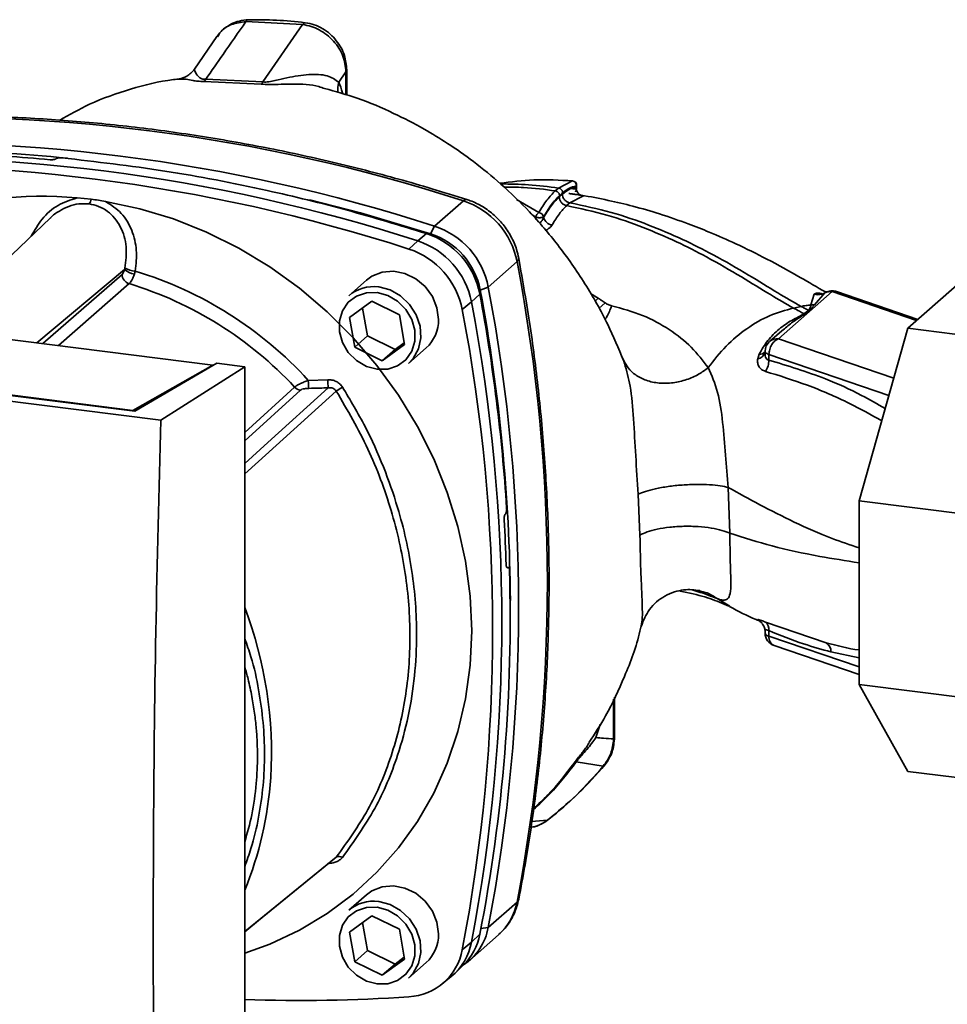
# Paper-space layout 'Blatt1' of a CAD drawing. Units: millimetres. Extents: x 0 to 5940, y 0 to 4200.
# Drawn here: x 5124 to 5209, y 1231 to 1322 of the extents above; entities that cross this region are included whole.
import ezdxf

# ---------------------------------------------------------------- set-up
doc = ezdxf.new("R2010")
doc.units = ezdxf.units.MM
doc.header["$LTSCALE"] = 10

psp = doc.layouts.new('Blatt1')

# ---------------------------------------------------------------- linework, layer by layer
at = {"color": 7, "linetype": 'Continuous', "lineweight": 35}
for p, q in [((5149.781, 1321.31), (5144.547, 1321.58)), ((5149.781, 1321.31), (5146.128, 1316.017)), ((5141.887, 1320.206), (5139.817, 1317.193)), ((5142.021, 1320.313), (5141.939, 1320.174)), ((5153.772, 1316.935), (5153.116, 1315.985)), ((5153.852, 1317.149), (5153.772, 1316.935)), ((5153.772, 1314.826), (5153.772, 1316.935)), ((5153.853, 1314.802), (5153.853, 1317.172)), ((5138.429, 1316.27), (5138.506, 1316.27)), ((5140.7, 1316.067), (5145.965, 1315.822)), ((5146.128, 1316.017), (5140.855, 1316.262)), ((5127.05, 1308.942), (5127.033, 1308.93)), ((5174.67, 1306.893), (5173.37, 1306.234)), ((5174.662, 1306.895), (5174.67, 1306.893)), ((5175.013, 1306.32), (5175.013, 1306.432)), ((5175.04, 1306.252), (5175.04, 1306.483)), ((5173.37, 1306.234), (5173.075, 1305.974)), ((5174.417, 1304.881), (5175.615, 1305.491)), ((5128.988, 1305.321), (5130.3, 1305.208)), ((5161.947, 1302.719), (5164.598, 1305.058)), ((5171.557, 1303.971), (5169.507, 1305.189)), ((5174.12, 1304.619), (5174.417, 1304.881)), ((5171.282, 1303.554), (5170.9, 1303.792)), ((5126.505, 1303.447), (5115.687, 1293.169)), ((5161.567, 1302.024), (5161.947, 1302.719)), ((5171.282, 1303.554), (5171.282, 1303.346)), ((5171.998, 1303.591), (5171.998, 1303.519)), ((5160.4, 1301.355), (5161.203, 1302.033)), ((5159.583, 1300.604), (5160.4, 1301.355)), ((5169.544, 1299.45), (5166.892, 1297.111)), ((5141.501, 1289.917), (5075.554, 1298.225)), ((5125.282, 1291.96), (5133.362, 1298.726)), ((5125.841, 1291.89), (5133.137, 1298.275)), ((5205.571, 1293.31), (5211.917, 1298.906)), ((5133.785, 1297.419), (5127.269, 1291.71)), ((5155.656, 1297.742), (5154.035, 1296.312)), ((5166.119, 1296.459), (5165.346, 1295.747)), ((5166.892, 1297.111), (5166.156, 1296.821)), ((5177.035, 1296.076), (5176.303, 1296.52)), ((5193.657, 1292.338), (5198.591, 1296.689)), ((5196.947, 1296.449), (5196.643, 1295.463)), ((5197.932, 1296.568), (5196.969, 1295.471)), ((5206.384, 1294.027), (5198.591, 1296.689)), ((5206.501, 1294.129), (5198.995, 1296.694)), ((5154.103, 1294.299), (5156.165, 1295.796)), ((5156.165, 1295.796), (5158.706, 1294.555)), ((5165.346, 1295.747), (5164.499, 1295.03)), ((5177.035, 1296.076), (5176.727, 1295.763)), ((5177.655, 1295.652), (5177.081, 1295.129)), ((5196.969, 1295.471), (5196.512, 1294.943)), ((5196.969, 1295.471), (5196.644, 1295.463)), ((5155.31, 1295.175), (5155.76, 1292.599)), ((5158.706, 1294.555), (5159.185, 1291.816)), ((5195.031, 1295.172), (5195.738, 1295.318)), ((5196.414, 1294.954), (5195.997, 1294.652)), ((5136.705, 1284.834), (5064.24, 1293.963)), ((5134.317, 1285.668), (5068.093, 1294.011)), ((5068.846, 1293.953), (5134.143, 1285.727)), ((5154.582, 1291.56), (5154.103, 1294.299)), ((5193.946, 1293.081), (5192.83, 1292.097)), ((5193.861, 1292.968), (5193.966, 1293.055)), ((5201.084, 1277.386), (5205.571, 1293.31)), ((5217.264, 1291.837), (5205.571, 1293.31)), ((5155.76, 1292.599), (5154.582, 1291.56)), ((5155.76, 1292.599), (5158.301, 1291.358)), ((5158.301, 1291.358), (5159.156, 1291.979)), ((5204.275, 1288.71), (5193.657, 1292.338)), ((5157.123, 1290.319), (5154.582, 1291.56)), ((5159.185, 1291.816), (5157.123, 1290.319)), ((5158.301, 1291.358), (5157.123, 1290.319)), ((5159.547, 1290.062), (5161.168, 1291.492)), ((5191.864, 1290.911), (5191.732, 1290.478)), ((5192.407, 1291.186), (5192.404, 1291.056)), ((5141.868, 1290.087), (5134.317, 1285.668)), ((5144.444, 1289.762), (5141.868, 1290.087)), ((5179.204, 1290.696), (5179.37, 1290.382)), ((5179.37, 1290.382), (5179.449, 1290.063)), ((5192.762, 1290.889), (5192.751, 1290.379)), ((5203.824, 1287.11), (5192.762, 1290.889)), ((5134.143, 1285.727), (5141.501, 1289.917)), ((5136.705, 1284.834), (5144.444, 1289.762)), ((5141.501, 1289.917), (5141.501, 1289.871)), ((5144.444, 1204.909), (5144.444, 1289.762)), ((5150.305, 1288.503), (5152.092, 1288.558)), ((5144.444, 1283.7), (5149.044, 1287.882)), ((5144.444, 1282.937), (5149.575, 1287.604)), ((5134.143, 1285.689), (5134.143, 1285.727)), ((5189.174, 1274.406), (5189.021, 1278.628)), ((5180.712, 1278.008), (5180.872, 1274.241)), ((5212.777, 1275.913), (5201.084, 1277.386)), ((5201.084, 1260.463), (5201.084, 1277.386)), ((5168.465, 1276.172), (5168.479, 1276.188)), ((5168.74, 1271.262), (5168.601, 1271.257)), ((5168.616, 1271.244), (5168.705, 1271.247)), ((5168.69, 1271.236), (5168.629, 1271.234)), ((5168.705, 1271.247), (5168.69, 1271.236)), ((5187.998, 1268.383), (5189.158, 1267.679)), ((5191.733, 1266.411), (5191.866, 1266.325)), ((5192.017, 1266.227), (5191.866, 1266.325)), ((5191.913, 1266.303), (5192.018, 1266.217)), ((5198.043, 1264.307), (5192.442, 1266.213)), ((5192.404, 1265.347), (5192.407, 1265.205)), ((5192.762, 1264.921), (5192.751, 1265.428)), ((5201.084, 1262.077), (5192.762, 1264.921)), ((5193.253, 1264.049), (5201.084, 1261.374)), ((5198.485, 1263.464), (5201.084, 1262.909)), ((5212.777, 1258.99), (5201.084, 1260.463)), ((5205.571, 1252.455), (5201.084, 1260.463)), ((5178.531, 1255.589), (5178.531, 1259.288)), ((5178.45, 1255.442), (5178.45, 1259.119)), ((5176.804, 1255.573), (5177.223, 1256.786)), ((5177.493, 1252.939), (5175.007, 1253.324)), ((5217.264, 1250.982), (5205.571, 1252.455)), ((5172.341, 1247.939), (5170.892, 1247.831)), ((5155.656, 1241.075), (5154.035, 1239.646)), ((5166.892, 1238.07), (5169.544, 1240.408)), ((5154.103, 1237.632), (5156.165, 1239.13)), ((5155.31, 1238.509), (5155.76, 1235.932)), ((5156.165, 1239.13), (5158.706, 1237.889)), ((5154.582, 1234.893), (5154.103, 1237.632)), ((5158.706, 1237.889), (5159.185, 1235.15)), ((5165.178, 1235.029), (5167.83, 1237.367)), ((5165.346, 1236.705), (5166.119, 1237.432)), ((5166.222, 1237.962), (5166.892, 1238.07)), ((5164.499, 1236.003), (5165.346, 1236.705)), ((5155.76, 1235.932), (5154.582, 1234.893)), ((5155.76, 1235.932), (5158.301, 1234.691)), ((5157.123, 1233.652), (5154.582, 1234.893)), ((5159.185, 1235.15), (5157.123, 1233.652)), ((5158.301, 1234.691), (5157.123, 1233.652)), ((5158.301, 1234.691), (5159.156, 1235.312)), ((5159.547, 1233.396), (5161.168, 1234.825)), ((5163.775, 1233.796), (5164.558, 1234.539)), ((5162.649, 1232.856), (5163.485, 1233.54))]:
    psp.add_line(p, q, dxfattribs=at)
at = {"color": 7, "linetype": 'Continuous', "lineweight": 35, "flags": 128}
for points in [[(5131.612, 1304.99), (5134.765, 1304.33), (5137.88, 1303.39), (5140.935, 1302.177), (5143.902, 1300.7), (5146.76, 1298.973), (5149.483, 1297.009), (5152.05, 1294.823), (5154.441, 1292.435), (5156.635, 1289.862), (5158.616, 1287.127), (5160.366, 1284.251), (5161.871, 1281.257), (5163.12, 1278.171), (5164.102, 1275.017), (5164.809, 1271.821), (5165.236, 1268.608), (5165.378, 1265.405), (5165.236, 1262.239), (5164.809, 1259.134), (5164.102, 1256.116), (5163.12, 1253.209), (5161.871, 1250.437), (5160.366, 1247.823), (5158.616, 1245.388), (5156.635, 1243.152), (5154.441, 1241.132), (5152.05, 1239.346), (5149.483, 1237.808), (5146.76, 1236.53), (5144.444, 1235.689)], [(5150.453, 1305.16), (5155.131, 1303.942), (5161.567, 1302.024)], [(5164.598, 1305.058), (5164.762, 1305.166), (5164.903, 1305.184), (5164.92, 1305.179)], [(5169.705, 1299.752), (5169.707, 1299.736), (5169.672, 1299.599), (5169.544, 1299.45)], [(5162.309, 1294.126), (5162.165, 1295.204), (5161.742, 1296.238), (5161.072, 1297.152), (5160.205, 1297.879), (5159.204, 1298.363), (5158.146, 1298.569), (5157.106, 1298.483), (5156.164, 1298.109), (5155.656, 1297.742)], [(5156.644, 1296.593), (5157.632, 1296.325), (5158.54, 1295.793), (5159.295, 1295.039), (5159.835, 1294.124), (5160.116, 1293.123), (5160.116, 1292.117), (5159.835, 1291.187), (5159.295, 1290.408), (5158.54, 1289.844), (5157.632, 1289.541), (5156.644, 1289.522), (5155.655, 1289.79), (5154.747, 1290.322), (5153.993, 1291.076), (5153.453, 1291.991), (5153.172, 1292.992), (5153.172, 1293.998), (5153.453, 1294.928), (5153.993, 1295.707), (5154.747, 1296.271), (5155.655, 1296.574), (5156.644, 1296.593)], [(5156.791, 1297.116), (5157.843, 1296.838), (5158.816, 1296.289), (5159.64, 1295.51), (5160.252, 1294.559), (5160.607, 1293.506), (5160.68, 1292.429), (5160.464, 1291.409), (5159.975, 1290.521), (5159.547, 1290.062)], [(5192.407, 1291.186), (5192.413, 1291.144), (5192.434, 1291.097), (5192.471, 1291.052), (5192.523, 1291.008), (5192.589, 1290.965), (5192.669, 1290.926), (5192.762, 1290.889)], [(5144.444, 1280.847), (5146.563, 1282.764), (5152.142, 1287.81)], [(5152.884, 1287.521), (5145.718, 1281.035), (5144.444, 1279.881)], [(5178.45, 1255.442), (5178.514, 1255.52), (5178.531, 1255.589)], [(5177.653, 1253.057), (5177.61, 1253.007), (5177.493, 1252.939)], [(5172.48, 1248.031), (5172.456, 1248.004), (5172.341, 1247.939)], [(5144.444, 1237.674), (5147.249, 1239.956), (5152.884, 1244.539)], [(5144.444, 1237.666), (5145.717, 1238.701), (5152.699, 1244.381)], [(5162.309, 1237.459), (5162.165, 1238.537), (5161.742, 1239.571), (5161.072, 1240.486), (5160.205, 1241.212), (5159.204, 1241.696), (5158.146, 1241.903), (5157.106, 1241.816), (5156.164, 1241.442), (5155.656, 1241.075)], [(5156.791, 1240.449), (5157.843, 1240.171), (5158.816, 1239.622), (5159.64, 1238.843), (5160.252, 1237.892), (5160.607, 1236.839), (5160.68, 1235.763), (5160.464, 1234.743), (5159.975, 1233.854), (5159.547, 1233.396)], [(5169.544, 1240.408), (5169.672, 1240.574), (5169.701, 1240.663)], [(5156.644, 1239.926), (5157.632, 1239.659), (5158.54, 1239.126), (5159.295, 1238.372), (5159.835, 1237.458), (5160.116, 1236.457), (5160.116, 1235.45), (5159.835, 1234.52), (5159.295, 1233.742), (5158.54, 1233.178), (5157.632, 1232.874), (5156.644, 1232.855), (5155.655, 1233.123), (5154.747, 1233.656), (5153.993, 1234.41), (5153.453, 1235.324), (5153.172, 1236.325), (5153.172, 1237.331), (5153.453, 1238.262), (5153.993, 1239.04), (5154.747, 1239.604), (5155.655, 1239.908), (5156.644, 1239.926)]]:
    psp.add_lwpolyline(points, dxfattribs=at)
at = {"color": 7, "linetype": 'Continuous', "lineweight": 35}
for centre, radius, start, end in [((5139.991, 1316.791), 1.014, 314.41624, 328.54016), ((5145.114, 1316.701), 1.223, 314.08055, 325.99886), ((5154.854, 1315.392), 1.836, 161.16436, 191.52188), ((5115.96, 1155.17), 157.582, 72.02186, 93.61662), ((5113.308, 1152.831), 157.582, 72.02186, 93.61662), ((5113.245, 1158.932), 150.789, 84.33991, 93.83552), ((5112.223, 1154.765), 154.745, 84.70619, 86.2231), ((5110.956, 1150.753), 157.544, 72.02186, 93.61662), ((5111.762, 1151.467), 157.582, 72.02186, 93.61662), ((5174.624, 1306.481), 0.417, 0, 84.67973), ((5174.598, 1306.481), 0.418, 353.20913, 80.08398), ((5125.707, 1274.812), 30.685, 83.86071, 139.26456), ((5175.76, 1306.23), 0.753, 173.07845, 258.87777), ((5129.349, 1305.4), 0.971, 319.79111, 348.60575), ((5162.287, 1298.035), 7.394, 11.03518, 71.78406), ((5171.854, 1303.476), 0.578, 120.96809, 172.19304), ((5171.51, 1303.471), 0.503, 13.8772, 84.67962), ((5159.635, 1295.696), 7.394, 11.03518, 71.78407), ((5172.876, 1303.732), 0.903, 193.62604, 264.50003), ((5158.906, 1295.052), 7.349, 11.03518, 71.78406), ((5159.423, 1295.508), 6.86, 11.03518, 71.78406), ((5158.089, 1294.332), 7.394, 11.03518, 71.78406), ((5157.285, 1293.623), 7.349, 11.03518, 71.78406), ((5015.029, 1269.929), 157.31, 349.18371, 10.81629), ((5134.061, 1298.301), 0.924, 181.60472, 252.61856), ((5134.447, 1299.897), 1.597, 227.18596, 263.55848), ((5134.602, 1301.341), 2.771, 244.13876, 264.74913), ((5123.982, 1264.497), 35.626, 42.36346, 73.08358), ((5123.63, 1264.197), 34.74, 42.98285, 73.00387), ((5156.296, 1293.684), 3.467, 81.79534, 130.70745), ((5003.995, 1266.166), 164.93, 3.66571, 10.58388), ((5006.539, 1266.875), 162.402, 0.4715, 10.62602), ((5012.377, 1267.59), 157.31, 349.18371, 10.81629), ((5197.305, 1297.63), 1.234, 253.15369, 300.54865), ((5198.446, 1295.631), 1.068, 82.2035, 118.74876), ((5198.591, 1295.511), 1.25, 71.13795, 120.37831), ((5198.799, 1296.093), 0.632, 71.97513, 109.2621), ((5010.831, 1266.226), 157.31, 349.18371, 10.81629), ((5010.021, 1265.516), 157.272, 349.18371, 10.81629), ((5196.594, 1296.058), 1.119, 260.74731, 265.7875), ((5158.843, 1294.064), 3.467, 312.11179, 1.0239), ((5193.657, 1291.159), 1.25, 131.40962, 178.77084), ((5193.508, 1291.307), 1.041, 81.8162, 130.68659), ((5191.6, 1291.306), 0.838, 279.09624, 343.77128), ((5191.898, 1291.595), 0.685, 267.21618, 318.95211), ((5191.01, 1290.324), 1.742, 325.254, 1.80003), ((5159.328, 1288.613), 9.023, 180.69849, 185.38665), ((5159.216, 1288.652), 7.125, 180.75186, 186.78623), ((5149.701, 1288.492), 0.897, 222.90826, 261.92548), ((5167.951, 1265.01), 27.089, 122.3718, 123.79566), ((5008.429, 1266.271), 160.201, 1.87387, 3.35613), ((5016.195, 1266.519), 152.719, 349.02038, 1.67157), ((5109.148, 1254.152), 37.757, 356.54474, 20.80434), ((5191.2, 1265.317), 1.216, 40.7518, 64.0274), ((5191.866, 1265.534), 0.891, 353.17154, 49.72575), ((5193.657, 1265.232), 1.25, 181.23284, 251.13795), ((5192.829, 1265.368), 0.452, 201.08508, 261.50005), ((5193.624, 1264.832), 0.867, 174.1461, 244.59878), ((5197.493, 1263.482), 0.992, 358.93239, 56.31641), ((5114.015, 1253.97), 32.888, 337.69926, 356.35028), ((5153.152, 1244.048), 0.559, 58.12554, 118.68886), ((5156.296, 1237.018), 3.467, 81.79534, 130.70745), ((5164.228, 1241.401), 5.408, 311.75979, 349.42034), ((5158.843, 1237.397), 3.467, 312.11179, 1.0239), ((5160.825, 1238.422), 5.386, 313.88746, 349.40157), ((5161.632, 1239.036), 5.348, 303.96967, 349.59213), ((5160.066, 1237.679), 5.369, 309.55692, 349.54959), ((5159.287, 1236.957), 5.298, 273.19363, 349.62562), ((5149.505, 1380.916), 149.589, 268.06113, 273.86298)]:
    psp.add_arc(centre, radius, start, end, dxfattribs=at)
for points, knots in [([(5144.547, 1321.58), (5143.848, 1320.572), (5142.618, 1318.8), (5141.387, 1317.027), (5140.855, 1316.262)], [0, 0, 0, 0, 0.568345, 1, 1, 1, 1]), ([(5144.781, 1321.749), (5144.5, 1321.723), (5143.929, 1321.67), (5143.136, 1321.352), (5142.421, 1320.879), (5142.069, 1320.436), (5141.892, 1320.214)], [0, 0, 0, 0, 0.241144, 0.490486, 0.745049, 1, 1, 1, 1]), ([(5144.547, 1321.58), (5144.096, 1321.515), (5143.192, 1321.385), (5142.321, 1320.86), (5142.066, 1320.395), (5142.021, 1320.313)], [0, 0, 0, 0, 0.450484, 0.902952, 1, 1, 1, 1]), ([(5144.781, 1321.743), (5144.772, 1321.744), (5144.727, 1321.749), (5144.646, 1321.701), (5144.58, 1321.62), (5144.547, 1321.58)], [0, 0, 0, 0, 0.112305, 0.554764, 1, 1, 1, 1]), ([(5150.02, 1321.479), (5149.136, 1321.573), (5147.368, 1321.762), (5145.614, 1321.753), (5144.736, 1321.748)], [0, 0, 0, 0, 0.499917, 1, 1, 1, 1]), ([(5150.017, 1321.454), (5149.993, 1321.461), (5149.918, 1321.485), (5149.836, 1321.38), (5149.781, 1321.31)], [0, 0, 0, 0, 0.3279306, 1, 1, 1, 1]), ([(5153.772, 1316.935), (5153.716, 1317.43), (5153.601, 1318.453), (5152.838, 1319.616), (5152.024, 1320.377), (5151.324, 1320.832), (5150.566, 1321.166), (5150.043, 1321.262), (5149.781, 1321.31)], [0, 0, 0, 0, 0.237518, 0.490853, 0.618014, 0.745372, 0.872362, 1, 1, 1, 1]), ([(5153.853, 1317.148), (5153.808, 1317.592), (5153.713, 1318.533), (5153.068, 1319.659), (5152.328, 1320.451), (5151.639, 1320.949), (5150.858, 1321.322), (5150.302, 1321.426), (5150.02, 1321.479)], [0, 0, 0, 0, 0.217191, 0.461009, 0.590457, 0.724085, 0.860134, 1, 1, 1, 1]), ([(5139.827, 1317.208), (5139.588, 1316.951), (5139.143, 1316.471), (5138.634, 1316.36), (5138.397, 1316.308)], [0, 0, 0, 0, 0.534926, 1, 1, 1, 1]), ([(5140.855, 1316.262), (5140.786, 1316.262), (5140.642, 1316.264), (5140.425, 1316.322), (5140.096, 1316.534), (5139.91, 1316.872), (5139.782, 1317.152), (5139.844, 1317.161), (5139.864, 1317.164)], [0, 0, 0, 0, 0.041407, 0.085476, 0.184036, 0.505929, 0.836554, 1, 1, 1, 1]), ([(5153.116, 1315.985), (5152.791, 1316.217), (5152.116, 1316.7), (5150.354, 1316.751), (5148.71, 1316.495), (5147.45, 1316.183), (5146.781, 1316.043), (5146.392, 1315.999), (5146.214, 1316.011), (5146.128, 1316.017)], [0, 0, 0, 0, 0.239314, 0.495916, 0.759275, 0.88801, 0.948155, 0.975116, 1, 1, 1, 1]), ([(5138.505, 1316.286), (5138.293, 1316.268), (5136.725, 1316.139), (5133.912, 1315.393), (5130.356, 1314.178), (5128.269, 1312.993), (5127.354, 1312.474)], [0, 0, 0, 0, 0.0530676, 0.3932983, 0.7340151, 1, 1, 1, 1]), ([(5138.506, 1316.27), (5138.669, 1316.286), (5138.956, 1316.313), (5139.547, 1316.171), (5140.096, 1316.073), (5140.498, 1316.069), (5140.7, 1316.067)], [0, 0, 0, 0, 0.388103, 0.687109, 0.84278, 1, 1, 1, 1]), ([(5145.965, 1315.822), (5146.215, 1315.804), (5146.832, 1315.758), (5147.812, 1315.815), (5149.357, 1315.829), (5150.783, 1315.798), (5151.625, 1315.467), (5151.798, 1315.398)], [0, 0, 0, 0, 0.116969, 0.288425, 0.454604, 0.887735, 1, 1, 1, 1]), ([(5153.472, 1314.916), (5153.464, 1314.953), (5153.372, 1315.375), (5153.238, 1315.694), (5153.116, 1315.985)], [0, 0, 0, 0, 0.087629, 1, 1, 1, 1]), ([(5179.361, 1290.338), (5178.9, 1291.446), (5177.898, 1293.858), (5175.851, 1297.463), (5173.427, 1300.934), (5170.82, 1303.984), (5168.185, 1306.551), (5165.655, 1308.629), (5163.256, 1310.312), (5160.777, 1311.819), (5158.023, 1313.231), (5155.026, 1314.524), (5152.821, 1315.133), (5151.803, 1315.415)], [0, 0, 0, 0, 0.093698, 0.204076, 0.316193, 0.419323, 0.512919, 0.597329, 0.671801, 0.737078, 0.820422, 0.917102, 1, 1, 1, 1]), ([(5164.918, 1305.18), (5163.845, 1305.516), (5160.744, 1306.487), (5155.582, 1307.91), (5149.43, 1309.367), (5143.255, 1310.575), (5137.067, 1311.538), (5130.877, 1312.251), (5124.693, 1312.716), (5118.527, 1312.926), (5112.385, 1312.903), (5108.323, 1312.675), (5106.292, 1312.562)], [0, 0, 0, 0, 0.055572, 0.160538, 0.265504, 0.370463, 0.475414, 0.580356, 0.685288, 0.790209, 0.895119, 1, 1, 1, 1]), ([(5127.033, 1308.93), (5127.009, 1308.917), (5126.963, 1308.891), (5126.847, 1308.862), (5126.712, 1308.846), (5126.591, 1308.843), (5126.523, 1308.848), (5126.5, 1308.85)], [0, 0, 0, 0, 0.220312, 0.440581, 0.661976, 0.885105, 1, 1, 1, 1]), ([(5127.05, 1308.942), (5127.073, 1308.955), (5127.12, 1308.982), (5127.236, 1309.01), (5127.371, 1309.026), (5127.492, 1309.028), (5127.56, 1309.023), (5127.583, 1309.021)], [0, 0, 0, 0, 0.22025, 0.440458, 0.661779, 0.884872, 1, 1, 1, 1]), ([(5127.583, 1309.021), (5130.746, 1308.656), (5137.069, 1307.926), (5145.853, 1306.215), (5153.905, 1304.264), (5158.773, 1302.776), (5161.203, 1302.033)], [0, 0, 0, 0, 0.28071, 0.561135, 0.780941, 1, 1, 1, 1]), ([(5167.962, 1306.677), (5169.003, 1306.809), (5171.245, 1307.094), (5173.475, 1306.963), (5174.67, 1306.893)], [0, 0, 0, 0, 0.464176, 1, 1, 1, 1]), ([(5173.37, 1306.234), (5172.453, 1306.356), (5170.711, 1306.588), (5168.898, 1306.606), (5168.038, 1306.614)], [0, 0, 0, 0, 0.5260257, 1, 1, 1, 1]), ([(5175.013, 1306.432), (5174.782, 1306.378), (5174.369, 1306.281), (5173.945, 1305.942), (5173.758, 1305.793)], [0, 0, 0, 0, 0.560053, 1, 1, 1, 1]), ([(5175.037, 1306.481), (5175.038, 1306.476), (5175.041, 1306.459), (5175.025, 1306.443), (5175.013, 1306.432)], [0, 0, 0, 0, 0.269523, 1, 1, 1, 1]), ([(5168.347, 1306.318), (5168.946, 1306.318), (5170.559, 1306.318), (5172.104, 1306.107), (5173.075, 1305.974)], [0, 0, 0, 0, 0.371243, 1, 1, 1, 1]), ([(5173.075, 1305.974), (5172.817, 1305.718), (5172.301, 1305.205), (5171.805, 1304.383), (5171.557, 1303.971)], [0, 0, 0, 0, 0.500087, 1, 1, 1, 1]), ([(5173.463, 1305.532), (5173.184, 1305.25), (5172.686, 1304.747), (5172.208, 1303.944), (5171.998, 1303.591)], [0, 0, 0, 0, 0.559879, 1, 1, 1, 1]), ([(5173.463, 1305.532), (5173.458, 1305.582), (5173.45, 1305.659), (5173.401, 1305.756), (5173.351, 1305.825), (5173.289, 1305.884), (5173.199, 1305.944), (5173.124, 1305.962), (5173.075, 1305.974)], [0, 0, 0, 0, 0.239514, 0.368395, 0.499995, 0.631595, 0.760478, 1, 1, 1, 1]), ([(5173.758, 1305.793), (5173.753, 1305.843), (5173.745, 1305.919), (5173.696, 1306.017), (5173.646, 1306.086), (5173.584, 1306.144), (5173.494, 1306.205), (5173.419, 1306.223), (5173.37, 1306.234)], [0, 0, 0, 0, 0.239504, 0.368388, 0.499994, 0.631602, 0.760488, 1, 1, 1, 1]), ([(5173.728, 1305.675), (5173.673, 1305.626), (5173.574, 1305.538), (5173.475, 1305.45), (5173.431, 1305.411)], [0, 0, 0, 0, 0.56, 1, 1, 1, 1]), ([(5173.758, 1305.793), (5173.71, 1305.75), (5173.612, 1305.663), (5173.513, 1305.576), (5173.463, 1305.532)], [0, 0, 0, 0, 0.489079, 1, 1, 1, 1]), ([(5173.728, 1305.675), (5173.972, 1305.865), (5174.407, 1306.204), (5174.828, 1306.285), (5175.013, 1306.32)], [0, 0, 0, 0, 0.559747, 1, 1, 1, 1]), ([(5174.417, 1304.881), (5174.33, 1304.903), (5174.196, 1304.936), (5174.036, 1305.046), (5173.926, 1305.151), (5173.837, 1305.274), (5173.751, 1305.448), (5173.737, 1305.585), (5173.728, 1305.674)], [0, 0, 0, 0, 0.239716, 0.36853, 0.500005, 0.63148, 0.760291, 1, 1, 1, 1]), ([(5175.615, 1305.491), (5175.641, 1305.495), (5175.694, 1305.503), (5175.677, 1305.52), (5175.588, 1305.542), (5175.426, 1305.571), (5175.199, 1305.606), (5174.924, 1305.647), (5174.62, 1305.691), (5174.418, 1305.718), (5174.318, 1305.732)], [0, 0, 0, 0, 0.1217717, 0.2443883, 0.368293, 0.4935497, 0.6200618, 0.747203, 0.8740236, 1, 1, 1, 1]), ([(5174.549, 1306.229), (5174.587, 1306.213), (5174.657, 1306.182), (5174.77, 1306.152), (5174.872, 1306.142), (5174.95, 1306.154), (5174.996, 1306.173), (5175.007, 1306.187), (5175.009, 1306.191)], [0, 0, 0, 0, 0.20393, 0.383404, 0.5635, 0.757716, 0.947644, 1, 1, 1, 1]), ([(5174.925, 1305.897), (5174.933, 1305.905), (5174.962, 1305.931), (5174.996, 1306.023), (5175.011, 1306.128), (5175.021, 1306.199)], [0, 0, 0, 0, 0.116754, 0.406217, 1, 1, 1, 1]), ([(5175.009, 1306.191), (5175.021, 1306.201), (5175.041, 1306.219), (5175.034, 1306.242), (5175.031, 1306.252)], [0, 0, 0, 0, 0.573325, 1, 1, 1, 1]), ([(5175.031, 1306.252), (5175.033, 1306.269), (5175.035, 1306.291), (5175.017, 1306.315), (5175.013, 1306.32)], [0, 0, 0, 0, 0.75856, 1, 1, 1, 1]), ([(5197.974, 1296.651), (5197.21, 1297.1), (5195.477, 1298.118), (5192.725, 1299.631), (5189.915, 1301.026), (5187.479, 1302.101), (5185.143, 1303.023), (5182.804, 1303.831), (5180.342, 1304.554), (5177.915, 1305.125), (5176.301, 1305.451), (5175.449, 1305.566), (5175.443, 1305.567)], [0, 0, 0, 0, 0.123052, 0.279053, 0.415513, 0.52657, 0.610873, 0.721097, 0.819322, 0.906168, 0.999331, 1, 1, 1, 1]), ([(5128.988, 1305.321), (5128.386, 1305.135), (5127.178, 1304.764), (5125.702, 1303.451), (5125.076, 1302.341), (5124.77, 1301.798)], [0, 0, 0, 0, 0.337073, 0.675662, 1, 1, 1, 1]), ([(5130.09, 1304.773), (5129.78, 1304.789), (5129.152, 1304.82), (5128.208, 1304.577), (5127.338, 1304.113), (5126.738, 1303.742), (5126.52, 1303.454), (5126.511, 1303.443)], [0, 0, 0, 0, 0.242361, 0.491008, 0.732025, 0.989238, 1, 1, 1, 1]), ([(5133.393, 1298.847), (5133.476, 1299.511), (5133.641, 1300.829), (5133.169, 1302.423), (5132.48, 1303.478), (5131.802, 1304.121), (5131.003, 1304.588), (5130.392, 1304.712), (5130.09, 1304.773)], [0, 0, 0, 0, 0.254972, 0.506725, 0.634993, 0.755174, 0.879157, 1, 1, 1, 1]), ([(5130.3, 1305.208), (5130.519, 1305.176), (5130.957, 1305.112), (5131.394, 1305.031), (5131.612, 1304.99)], [0, 0, 0, 0, 0.499738, 1, 1, 1, 1]), ([(5131.612, 1304.99), (5132.13, 1304.664), (5133.168, 1304.011), (5134.109, 1302.361), (5134.56, 1300.504), (5134.419, 1299.223), (5134.348, 1298.582)], [0, 0, 0, 0, 0.248477, 0.498056, 0.748663, 1, 1, 1, 1]), ([(5169.705, 1299.752), (5169.644, 1300.024), (5169.488, 1300.72), (5169.022, 1301.792), (5168.286, 1302.905), (5167.347, 1303.869), (5166.268, 1304.626), (5165.426, 1305.013), (5164.975, 1305.161), (5164.918, 1305.18)], [0, 0, 0, 0, 0.111105, 0.284324, 0.458622, 0.634126, 0.810517, 0.976045, 1, 1, 1, 1]), ([(5173.431, 1305.411), (5173.159, 1305.135), (5172.671, 1304.641), (5172.204, 1303.862), (5171.998, 1303.519)], [0, 0, 0, 0, 0.559881, 1, 1, 1, 1]), ([(5172.789, 1302.833), (5173.006, 1303.198), (5173.44, 1303.929), (5173.894, 1304.389), (5174.12, 1304.619)], [0, 0, 0, 0, 0.500028, 1, 1, 1, 1]), ([(5174.12, 1304.619), (5174.033, 1304.641), (5173.899, 1304.674), (5173.739, 1304.784), (5173.629, 1304.889), (5173.541, 1305.012), (5173.455, 1305.186), (5173.441, 1305.322), (5173.431, 1305.411)], [0, 0, 0, 0, 0.239724, 0.368532, 0.5, 0.631468, 0.760276, 1, 1, 1, 1]), ([(5174.12, 1304.619), (5175.372, 1304.345), (5177.856, 1303.803), (5181.199, 1302.626), (5184.254, 1301.316), (5187.277, 1299.773), (5190.159, 1298.108), (5192.8, 1296.445), (5194.33, 1295.572), (5195.031, 1295.172)], [0, 0, 0, 0, 0.1411344, 0.2801609, 0.4176089, 0.5512736, 0.7199262, 0.8717013, 1, 1, 1, 1]), ([(5174.417, 1304.881), (5175.707, 1304.603), (5178.261, 1304.054), (5181.689, 1302.858), (5184.809, 1301.53), (5187.886, 1299.968), (5190.81, 1298.285), (5193.484, 1296.605), (5195.031, 1295.722), (5195.738, 1295.318)], [0, 0, 0, 0, 0.142749, 0.282487, 0.420198, 0.553772, 0.721864, 0.872737, 1, 1, 1, 1]), ([(5171.998, 1303.519), (5171.962, 1303.429), (5171.909, 1303.299), (5171.786, 1303.149), (5171.687, 1303.059), (5171.607, 1303.024), (5171.571, 1303.008)], [0, 0, 0, 0, 0.439319, 0.627956, 0.829692, 1, 1, 1, 1]), ([(5172.145, 1302.337), (5172.168, 1302.345), (5172.286, 1302.384), (5172.466, 1302.495), (5172.67, 1302.655), (5172.749, 1302.774), (5172.789, 1302.833)], [0, 0, 0, 0, 0.076029, 0.386786, 0.694074, 1, 1, 1, 1]), ([(5169.701, 1240.663), (5169.901, 1241.722), (5170.478, 1244.778), (5171.245, 1249.887), (5171.921, 1256.003), (5172.349, 1262.172), (5172.532, 1268.384), (5172.467, 1274.63), (5172.156, 1280.898), (5171.595, 1287.18), (5170.805, 1293.469), (5170.072, 1297.656), (5169.705, 1299.752)], [0, 0, 0, 0, 0.055607, 0.160471, 0.265347, 0.370236, 0.475136, 0.580048, 0.68497, 0.789902, 0.894843, 1, 1, 1, 1]), ([(5133.137, 1298.275), (5133.185, 1298.332), (5133.271, 1298.435), (5133.334, 1298.637), (5133.362, 1298.726)], [0, 0, 0, 0, 0.558032, 1, 1, 1, 1]), ([(5133.393, 1298.847), (5133.388, 1298.824), (5133.378, 1298.783), (5133.367, 1298.743), (5133.362, 1298.726)], [0, 0, 0, 0, 0.556457, 1, 1, 1, 1]), ([(5133.785, 1297.419), (5133.825, 1297.461), (5133.907, 1297.545), (5134.032, 1297.747), (5134.156, 1298.001), (5134.23, 1298.206), (5134.268, 1298.311)], [0, 0, 0, 0, 0.2396931, 0.4862154, 0.7396305, 1, 1, 1, 1]), ([(5134.348, 1298.582), (5134.334, 1298.53), (5134.309, 1298.438), (5134.28, 1298.35), (5134.268, 1298.311)], [0, 0, 0, 0, 0.557513, 1, 1, 1, 1]), ([(5197.676, 1296.479), (5197.652, 1296.486), (5197.495, 1296.53), (5197.27, 1296.553), (5197.029, 1296.539), (5196.975, 1296.479), (5196.947, 1296.449)], [0, 0, 0, 0, 0.056996, 0.365645, 0.67892, 1, 1, 1, 1]), ([(5197.932, 1296.568), (5197.947, 1296.583), (5197.968, 1296.604), (5198.029, 1296.605), (5198.045, 1296.606)], [0, 0, 0, 0, 0.727034, 1, 1, 1, 1]), ([(5177.655, 1295.652), (5177.542, 1295.733), (5177.341, 1295.88), (5177.129, 1296.016), (5177.035, 1296.076)], [0, 0, 0, 0, 0.558956, 1, 1, 1, 1]), ([(5178.262, 1295.378), (5178.152, 1295.408), (5177.931, 1295.468), (5177.747, 1295.591), (5177.655, 1295.652)], [0, 0, 0, 0, 0.499893, 1, 1, 1, 1]), ([(5195.738, 1295.318), (5195.889, 1295.348), (5196.191, 1295.407), (5196.492, 1295.444), (5196.643, 1295.463)], [0, 0, 0, 0, 0.500157, 1, 1, 1, 1]), ([(5196.644, 1295.463), (5196.632, 1295.381), (5196.608, 1295.22), (5196.478, 1295.042), (5196.414, 1294.954)], [0, 0, 0, 0, 0.503381, 1, 1, 1, 1]), ([(5178.262, 1295.378), (5178.13, 1295.02), (5177.955, 1294.545), (5177.705, 1294.206), (5177.644, 1294.123)], [0, 0, 0, 0, 0.755429, 1, 1, 1, 1]), ([(5187.169, 1289.678), (5186.679, 1290.32), (5185.703, 1291.597), (5183.638, 1293.222), (5181.196, 1294.571), (5179.237, 1295.11), (5178.262, 1295.378)], [0, 0, 0, 0, 0.253111, 0.504106, 0.753167, 1, 1, 1, 1]), ([(5187.169, 1289.679), (5187.7, 1290.363), (5188.76, 1291.728), (5190.71, 1293.327), (5192.817, 1294.562), (5194.291, 1294.968), (5195.031, 1295.172)], [0, 0, 0, 0, 0.25071, 0.500335, 0.749403, 1, 1, 1, 1]), ([(5195.997, 1294.652), (5195.837, 1294.557), (5195.518, 1294.366), (5194.672, 1293.941), (5193.686, 1293.256), (5192.605, 1292.207), (5192.112, 1291.344), (5191.864, 1290.911)], [0, 0, 0, 0, 0.124984, 0.2495441, 0.4987902, 0.7486627, 1, 1, 1, 1]), ([(5193.966, 1293.055), (5194.263, 1293.314), (5194.986, 1293.942), (5195.706, 1294.38), (5196.13, 1294.638)], [0, 0, 0, 0, 0.411142, 1, 1, 1, 1]), ([(5195.031, 1295.172), (5195.21, 1295.076), (5195.528, 1294.904), (5195.854, 1294.729), (5195.997, 1294.652)], [0, 0, 0, 0, 0.562007, 1, 1, 1, 1]), ([(5196.414, 1294.954), (5196.287, 1295.023), (5196.061, 1295.145), (5195.837, 1295.265), (5195.738, 1295.318)], [0, 0, 0, 0, 0.558516, 1, 1, 1, 1]), ([(5196.13, 1294.638), (5196.105, 1294.639), (5196.061, 1294.642), (5196.017, 1294.649), (5195.997, 1294.652)], [0, 0, 0, 0, 0.56, 1, 1, 1, 1]), ([(5196.13, 1294.638), (5196.202, 1294.695), (5196.329, 1294.796), (5196.456, 1294.898), (5196.512, 1294.943)], [0, 0, 0, 0, 0.559928, 1, 1, 1, 1]), ([(5192.414, 1290.884), (5192.411, 1290.897), (5192.399, 1290.949), (5192.406, 1291.01), (5192.411, 1291.056)], [0, 0, 0, 0, 0.2369221, 1, 1, 1, 1]), ([(5187.169, 1289.679), (5186.881, 1289.466), (5186.277, 1289.02), (5185.165, 1288.534), (5183.918, 1288.239), (5182.632, 1288.211), (5181.444, 1288.462), (5180.474, 1288.957), (5179.76, 1289.608), (5179.496, 1290.132), (5179.37, 1290.382)], [0, 0, 0, 0, 0.11152, 0.233838, 0.364588, 0.5, 0.635412, 0.766162, 0.88848, 1, 1, 1, 1]), ([(5179.449, 1290.063), (5179.641, 1289.386), (5180.069, 1287.877), (5180.296, 1284.901), (5180.485, 1281.478), (5180.635, 1279.183), (5180.712, 1278.008)], [0, 0, 0, 0, 0.203656, 0.453969, 0.720476, 1, 1, 1, 1]), ([(5191.732, 1290.478), (5191.726, 1290.35), (5191.712, 1290.091), (5191.836, 1289.752), (5192.068, 1289.474), (5192.317, 1289.379), (5192.441, 1289.331)], [0, 0, 0, 0, 0.24535, 0.494527, 0.746818, 1, 1, 1, 1]), ([(5192.751, 1290.379), (5192.718, 1290.387), (5192.652, 1290.402), (5192.541, 1290.483), (5192.444, 1290.641), (5192.424, 1290.805), (5192.414, 1290.884)], [0, 0, 0, 0, 0.165283, 0.331332, 0.676941, 1, 1, 1, 1]), ([(5203.485, 1285.905), (5202.762, 1286.32), (5200.947, 1287.362), (5197.361, 1288.978), (5194.5, 1289.847), (5192.751, 1290.379)], [0, 0, 0, 0, 0.204443, 0.513887, 1, 1, 1, 1]), ([(5189.021, 1278.628), (5188.931, 1279.624), (5188.746, 1281.666), (5188.523, 1284.74), (5188.102, 1287.569), (5187.487, 1288.96), (5187.169, 1289.679)], [0, 0, 0, 0, 0.2292, 0.469491, 0.725763, 1, 1, 1, 1]), ([(5192.441, 1289.331), (5193.732, 1288.931), (5196.314, 1288.13), (5199.899, 1286.588), (5202.18, 1285.322), (5203.166, 1284.775)], [0, 0, 0, 0, 0.361835, 0.723996, 1, 1, 1, 1]), ([(5149.044, 1287.882), (5149.11, 1287.932), (5149.243, 1288.036), (5149.559, 1288.202), (5149.919, 1288.362), (5150.172, 1288.454), (5150.305, 1288.503)], [0, 0, 0, 0, 0.25791, 0.529051, 0.75073, 1, 1, 1, 1]), ([(5152.092, 1288.558), (5152.225, 1288.555), (5152.49, 1288.547), (5152.869, 1288.419), (5153.208, 1288.204), (5153.368, 1287.994), (5153.448, 1287.889)], [0, 0, 0, 0, 0.2512918, 0.5014095, 0.7509492, 1, 1, 1, 1]), ([(5149.575, 1287.604), (5149.619, 1287.632), (5149.705, 1287.686), (5149.983, 1287.747), (5150.207, 1287.759), (5150.344, 1287.766)], [0, 0, 0, 0, 0.279563, 0.560003, 1, 1, 1, 1]), ([(5150.344, 1287.766), (5150.68, 1287.774), (5151.279, 1287.787), (5151.878, 1287.803), (5152.142, 1287.81)], [0, 0, 0, 0, 0.56, 1, 1, 1, 1]), ([(5152.884, 1287.521), (5152.843, 1287.575), (5152.762, 1287.685), (5152.574, 1287.784), (5152.362, 1287.829), (5152.217, 1287.816), (5152.142, 1287.81)], [0, 0, 0, 0, 0.230327, 0.468498, 0.724232, 1, 1, 1, 1]), ([(5152.884, 1287.521), (5153.908, 1285.76), (5155.958, 1282.238), (5158.062, 1276.536), (5159.383, 1270.711), (5159.819, 1264.874), (5159.382, 1259.184), (5158.062, 1253.801), (5155.957, 1248.802), (5153.908, 1245.96), (5152.884, 1244.539)], [0, 0, 0, 0, 0.125013, 0.250019, 0.375025, 0.500028, 0.625031, 0.750035, 0.875013, 1, 1, 1, 1]), ([(5153.448, 1287.889), (5154.168, 1286.683), (5155.591, 1284.303), (5157.269, 1280.565), (5158.831, 1276.116), (5159.993, 1270.916), (5160.383, 1265.694), (5160.156, 1261.237), (5159.573, 1257.504), (5158.44, 1253.359), (5156.56, 1248.858), (5154.498, 1245.986), (5153.448, 1244.523)], [0, 0, 0, 0, 0.085473, 0.168779, 0.250129, 0.375819, 0.500028, 0.582754, 0.66603, 0.750074, 0.872726, 1, 1, 1, 1]), ([(5136.561, 1197.958), (5136.381, 1205.877), (5136.02, 1221.721), (5135.98, 1244.273), (5136.198, 1265.313), (5136.536, 1278.329), (5136.705, 1284.834)], [0, 0, 0, 0, 0.279902, 0.560023, 0.780098, 1, 1, 1, 1]), ([(5189.021, 1278.628), (5188.787, 1278.681), (5188.297, 1278.794), (5187.293, 1278.894), (5186.092, 1278.925), (5184.769, 1278.87), (5183.461, 1278.729), (5182.302, 1278.521), (5181.359, 1278.276), (5180.921, 1278.094), (5180.712, 1278.008)], [0, 0, 0, 0, 0.111605, 0.233945, 0.364659, 0.5, 0.635341, 0.766055, 0.888395, 1, 1, 1, 1]), ([(5189.021, 1278.628), (5189.971, 1278.098), (5191.884, 1277.032), (5195.07, 1275.424), (5198.102, 1274.05), (5200.243, 1273.338), (5201.084, 1273.058)], [0, 0, 0, 0, 0.2714713, 0.5462083, 0.8217615, 1, 1, 1, 1]), ([(5168.479, 1276.188), (5168.494, 1276.209), (5168.525, 1276.251), (5168.561, 1276.362), (5168.584, 1276.493), (5168.592, 1276.615), (5168.589, 1276.686), (5168.588, 1276.71)], [0, 0, 0, 0, 0.218281, 0.436524, 0.655929, 0.878089, 1, 1, 1, 1]), ([(5168.355, 1275.65), (5168.354, 1275.697), (5168.352, 1275.79), (5168.37, 1275.934), (5168.4, 1276.058), (5168.435, 1276.136), (5168.457, 1276.163), (5168.465, 1276.172)], [0, 0, 0, 0, 0.225668, 0.451403, 0.675272, 0.896057, 1, 1, 1, 1]), ([(5189.174, 1274.406), (5188.939, 1274.497), (5188.447, 1274.686), (5187.442, 1274.898), (5186.243, 1275.036), (5184.924, 1275.067), (5183.62, 1274.984), (5182.464, 1274.799), (5181.521, 1274.548), (5181.081, 1274.34), (5180.872, 1274.241)], [0, 0, 0, 0, 0.111728, 0.2341, 0.364761, 0.5, 0.635239, 0.7659, 0.888272, 1, 1, 1, 1]), ([(5180.872, 1274.241), (5180.897, 1272.984), (5180.935, 1271.118), (5181.045, 1269.021), (5181.091, 1267.67), (5181.11, 1266.6), (5181.037, 1266.105), (5181.002, 1265.864)], [0, 0, 0, 0, 0.353245, 0.524654, 0.689494, 0.848443, 1, 1, 1, 1]), ([(5187.998, 1268.383), (5187.999, 1268.383), (5188.001, 1268.382), (5188.009, 1268.379), (5188.038, 1268.367), (5188.147, 1268.327), (5188.368, 1268.259), (5188.684, 1268.22), (5189.002, 1268.337), (5189.219, 1268.804), (5189.278, 1269.851), (5189.214, 1271.359), (5189.174, 1272.96), (5189.174, 1273.915), (5189.174, 1274.406)], [0, 0, 0, 0, 0.000162, 0.001487, 0.005208, 0.01933, 0.073905, 0.162163, 0.281295, 0.427614, 0.597407, 0.78772, 0.890976, 1, 1, 1, 1]), ([(5189.174, 1274.406), (5190.445, 1274.003), (5193.002, 1273.192), (5196.928, 1272.33), (5199.852, 1271.875), (5201.084, 1271.683)], [0, 0, 0, 0, 0.3640473, 0.7321229, 1, 1, 1, 1]), ([(5168.69, 1271.236), (5168.674, 1271.228), (5168.643, 1271.213), (5168.6, 1271.249), (5168.567, 1271.326), (5168.549, 1271.421), (5168.546, 1271.487), (5168.544, 1271.51)], [0, 0, 0, 0, 0.220312, 0.440581, 0.661976, 0.885105, 1, 1, 1, 1]), ([(5168.705, 1271.247), (5168.721, 1271.255), (5168.752, 1271.271), (5168.795, 1271.234), (5168.828, 1271.157), (5168.845, 1271.062), (5168.848, 1270.996), (5168.85, 1270.973)], [0, 0, 0, 0, 0.2202503, 0.4404584, 0.6617795, 0.8848725, 1, 1, 1, 1]), ([(5180.991, 1265.816), (5181.208, 1266.363), (5181.66, 1267.505), (5183.135, 1268.73), (5184.962, 1269.313), (5185.914, 1269.184), (5186.387, 1269.12)], [0, 0, 0, 0, 0.234933, 0.489654, 0.746664, 1, 1, 1, 1]), ([(5185.769, 1269.147), (5185.895, 1269.111), (5186.86, 1268.837), (5187.469, 1268.594), (5187.998, 1268.383)], [0, 0, 0, 0, 0.130791, 1, 1, 1, 1]), ([(5184.581, 1269.078), (5184.785, 1269.036), (5185.832, 1268.821), (5187.364, 1268.425), (5188.507, 1267.928), (5189.067, 1267.684)], [0, 0, 0, 0, 0.109584, 0.56326, 1, 1, 1, 1]), ([(5187.998, 1268.383), (5187.696, 1268.579), (5187.187, 1268.909), (5186.599, 1269.038), (5186.36, 1269.091)], [0, 0, 0, 0, 0.595106, 1, 1, 1, 1]), ([(5189.138, 1267.645), (5189.937, 1267.225), (5190.809, 1266.767), (5191.733, 1266.383), (5191.81, 1266.351)], [0, 0, 0, 0, 0.917134, 1, 1, 1, 1]), ([(5192.442, 1266.213), (5192.318, 1266.265), (5192.07, 1266.367), (5191.838, 1266.438), (5191.714, 1266.454), (5191.727, 1266.425), (5191.733, 1266.411)], [0, 0, 0, 0, 0.253081, 0.50549, 0.754394, 1, 1, 1, 1]), ([(5176.198, 1255.131), (5176.72, 1255.935), (5177.965, 1257.857), (5179.522, 1261.275), (5180.612, 1264.09), (5180.942, 1265.707), (5180.976, 1265.87)], [0, 0, 0, 0, 0.2469824, 0.5898998, 0.958737, 1, 1, 1, 1]), ([(5192.134, 1266.096), (5192.205, 1265.991), (5192.336, 1265.798), (5192.391, 1265.545), (5192.415, 1265.429)], [0, 0, 0, 0, 0.541369, 1, 1, 1, 1]), ([(5192.417, 1265.262), (5192.409, 1265.31), (5192.394, 1265.402), (5192.443, 1265.491), (5192.541, 1265.508), (5192.652, 1265.476), (5192.718, 1265.444), (5192.751, 1265.428)], [0, 0, 0, 0, 0.27768, 0.535592, 0.772771, 0.886415, 1, 1, 1, 1]), ([(5144.444, 1243.694), (5144.644, 1244.239), (5145.185, 1245.708), (5145.759, 1248.207), (5146.178, 1251.119), (5146.309, 1254.039), (5146.18, 1256.987), (5145.752, 1259.99), (5145.215, 1262.584), (5144.646, 1264.13), (5144.444, 1264.68)], [0, 0, 0, 0, 0.08444, 0.227561, 0.367042, 0.502794, 0.638525, 0.777981, 0.921074, 1, 1, 1, 1]), ([(5192.751, 1265.428), (5193.822, 1264.997), (5195.735, 1264.228), (5197.645, 1263.697), (5198.485, 1263.464)], [0, 0, 0, 0, 0.559976, 1, 1, 1, 1]), ([(5201.084, 1263.644), (5201.079, 1263.644), (5200.067, 1263.773), (5199.053, 1264.041), (5198.043, 1264.307)], [0, 0, 0, 0, 0.005148, 1, 1, 1, 1]), ([(5144.444, 1245.944), (5144.679, 1246.775), (5145.176, 1248.526), (5145.53, 1251.196), (5145.636, 1253.419), (5145.6, 1255.113), (5145.515, 1256.428), (5145.357, 1257.851), (5145.107, 1259.378), (5144.809, 1260.808), (5144.55, 1261.721), (5144.444, 1262.097)], [0, 0, 0, 0, 0.162308, 0.341743, 0.49802, 0.571533, 0.651532, 0.738018, 0.830992, 0.930452, 1, 1, 1, 1]), ([(5175.007, 1253.324), (5175.039, 1253.371), (5175.102, 1253.464), (5175.225, 1253.62), (5175.354, 1253.771), (5175.63, 1254.078), (5176.197, 1254.679), (5176.558, 1255.211), (5176.804, 1255.573)], [0, 0, 0, 0, 0.054087, 0.106698, 0.160831, 0.217939, 0.466594, 1, 1, 1, 1]), ([(5178.45, 1255.442), (5178.142, 1255.461), (5177.593, 1255.496), (5177.045, 1255.549), (5176.804, 1255.573)], [0, 0, 0, 0, 0.5600015, 1, 1, 1, 1]), ([(5177.653, 1253.057), (5177.908, 1253.436), (5178.416, 1254.187), (5178.493, 1255.126), (5178.531, 1255.591)], [0, 0, 0, 0, 0.504267, 1, 1, 1, 1]), ([(5176.208, 1255.125), (5176.166, 1255.047), (5175.977, 1254.701), (5175.579, 1254.22), (5175.124, 1253.64), (5174.912, 1253.359), (5174.804, 1253.215)], [0, 0, 0, 0, 0.123407, 0.546399, 0.768611, 1, 1, 1, 1]), ([(5177.493, 1252.939), (5177.757, 1253.306), (5178.285, 1254.039), (5178.395, 1254.975), (5178.45, 1255.442)], [0, 0, 0, 0, 0.5013868, 1, 1, 1, 1]), ([(5171.058, 1248.925), (5171.575, 1249.402), (5173.025, 1250.74), (5174.231, 1252.313), (5175.007, 1253.324)], [0, 0, 0, 0, 0.356711, 1, 1, 1, 1]), ([(5174.804, 1253.215), (5174.03, 1252.202), (5172.888, 1250.708), (5171.516, 1249.437), (5171.074, 1249.027)], [0, 0, 0, 0, 0.677656, 1, 1, 1, 1]), ([(5172.341, 1247.939), (5173.264, 1248.705), (5175.111, 1250.235), (5176.698, 1252.038), (5177.493, 1252.939)], [0, 0, 0, 0, 0.499966, 1, 1, 1, 1]), ([(5172.481, 1248.031), (5173.407, 1248.801), (5175.261, 1250.34), (5176.855, 1252.151), (5177.653, 1253.057)], [0, 0, 0, 0, 0.500023, 1, 1, 1, 1]), ([(5175.007, 1253.324), (5174.965, 1253.308), (5174.89, 1253.278), (5174.83, 1253.234), (5174.804, 1253.215)], [0, 0, 0, 0, 0.560006, 1, 1, 1, 1]), ([(5172.341, 1247.939), (5172.027, 1247.73), (5171.509, 1247.384), (5170.883, 1247.319), (5170.637, 1247.293)], [0, 0, 0, 0, 0.607553, 1, 1, 1, 1]), ([(5170.644, 1247.252), (5170.98, 1247.312), (5171.561, 1247.417), (5172.041, 1247.748), (5172.243, 1247.887)], [0, 0, 0, 0, 0.579252, 1, 1, 1, 1]), ([(5153.448, 1244.523), (5153.368, 1244.44), (5153.208, 1244.273), (5152.869, 1244.097), (5152.49, 1243.987), (5152.225, 1243.972), (5152.092, 1243.965)], [0, 0, 0, 0, 0.2490508, 0.4985905, 0.7487082, 1, 1, 1, 1]), ([(5152.696, 1244.386), (5152.716, 1244.396), (5152.794, 1244.438), (5152.845, 1244.496), (5152.884, 1244.539)], [0, 0, 0, 0, 0.251342, 1, 1, 1, 1]), ([(5167.856, 1237.435), (5168.027, 1237.582), (5168.508, 1237.996), (5169.088, 1238.879), (5169.512, 1239.833), (5169.652, 1240.449), (5169.701, 1240.663)], [0, 0, 0, 0, 0.1789147, 0.5038207, 0.827819, 1, 1, 1, 1])]:
    psp.add_open_spline(points, degree=3, knots=knots, dxfattribs=at)
for points in [[(5171.998, 1303.591), (5171.983, 1303.58), (5171.951, 1303.558), (5171.874, 1303.531), (5171.779, 1303.512), (5171.673, 1303.502), (5171.562, 1303.501), (5171.455, 1303.51), (5171.356, 1303.527), (5171.306, 1303.545), (5171.282, 1303.554)], [(5193.657, 1292.338), (5193.541, 1292.283), (5193.309, 1292.173), (5193.015, 1291.81), (5192.808, 1291.361), (5192.777, 1291.046), (5192.762, 1290.889)]]:
    psp.add_open_spline(points, degree=3, dxfattribs=at)

doc.saveas('drawing.dxf')
